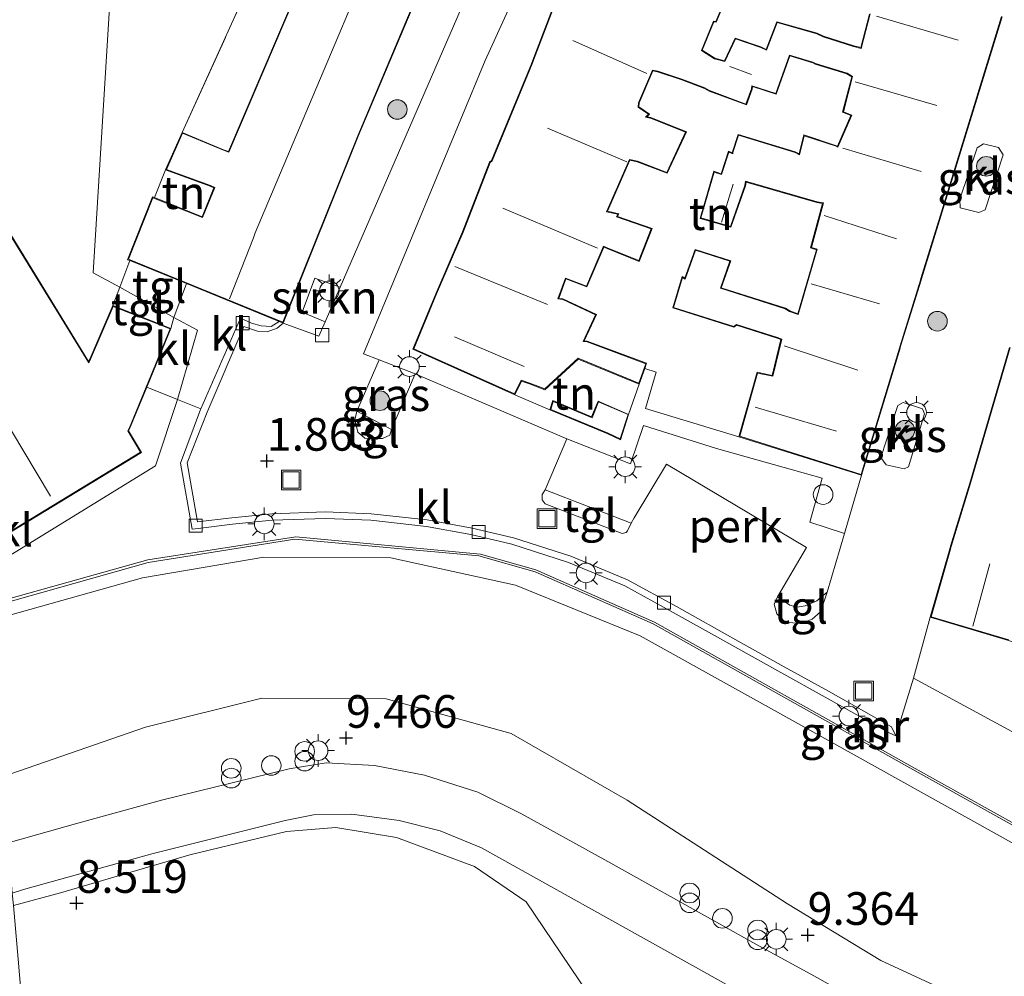
# Model space of a CAD drawing. Units: metres. Extents: x 20000 to 30007, y 381248 to 387501.
# Drawn here: x 29333 to 29408, y 385075 to 385148 of the extents above; entities that cross this region are included whole.
import ezdxf
from ezdxf.enums import TextEntityAlignment as Align

# ---------------------------------------------------------------- set-up
doc = ezdxf.new("R2010")
doc.units = ezdxf.units.M
doc.linetypes.add('IE-TERREINAFSCHEIDING', pattern=[10, 8, -2])
doc.layers.get('0').update_dxf_attribs({"lineweight": 25})
for name, color, linetype, lineweight in [('B-ME-AL-OVERIG-GV-B6', 7, 'BV-GELEIDERAIL', 18), ('B-ME-GR-BOOM-S-B1', 93, 'Continuous', 18), ('B-ME-GR-STRUIKEN-GV-B6', 93, 'Continuous', 18), ('B-ME-GW-KRUINLIJN-L-B1', 93, 'Continuous', 18), ('B-ME-GW-TEENLIJN-L-B1', 93, 'Continuous', 18), ('B-ME-IE-GRASLAND-GV-B6', 93, 'Continuous', 18), ('B-ME-IE-GRONDWERKLIJN-GROND_INGERICHT-GV-B6', 253, 'Continuous', 18), ('B-ME-IE-HULPGEOMETRIE-L-B1', 53, 'Continuous', 18), ('B-ME-IE-INRICHTINGSELEMENT-S-B1', 253, 'Continuous', 18), ('B-ME-IE-MEUBILAIR_WEGMEUBILAIR-LICHTMAST-S-B1', 8, 'Continuous', 18), ('B-ME-IE-TERREINAFSCHEIDING-DOORGANG-L-B1', 8, 'IE-TERREINAFSCHEIDING-KUNSTMATIG-OPEN', 18), ('B-ME-IE-TERREINAFSCHEIDING-RASTERHEKWERK-L-B1', 8, 'IE-TERREINAFSCHEIDING', 18), ('B-ME-KG-KADASTRAAL-DAKRAND-L-B1', 13, 'Continuous', 18), ('B-ME-KG-KADASTRAAL-NOKLIJN-L-B1', 13, 'Continuous', 18), ('B-ME-MW-MUUR-GV-B6', 8, 'IE-TERREINAFSCHEIDING-KUNSTMATIG', 18), ('B-ME-VH-VERH_SOORT-BITUMEN-GV-B6', 8, 'IE-TERREINAFSCHEIDING-NATUURLIJK-HOUTWAL', 18), ('B-ME-VH-VERH_SOORT-KLINKERS-GV-B6', 8, 'IE-TERREINAFSCHEIDING-NATUURLIJK-HOUTWAL', 18), ('B-ME-VH-VERH_SOORT-TEGELS-GV-B6', 8, 'Continuous', 18), ('B-ME-VV-KOLK-S-B1', 8, 'Continuous', 18)]:
    doc.layers.add(name, color=color, linetype=linetype, lineweight=lineweight)
doc.layers.add('B-ME-GW-HOOGTEPUNT-S-B1', color=10, linetype='Continuous')
doc.styles.add('NLCS-ISO', font='NLCS-ISO.TTF')
doc.linetypes.add('BV-GELEIDERAIL', pattern='A,10,-3,[108,NLCS.SHX,S=1,R=0,X=0,Y=0],-3', length=16)
doc.linetypes.add('IE-TERREINAFSCHEIDING-KUNSTMATIG', pattern='A,4,[82,NLCS.SHX,S=0.75,R=90,X=0,Y=0],4,-2', length=10)
doc.linetypes.add('IE-TERREINAFSCHEIDING-KUNSTMATIG-OPEN', pattern='A,7,-1.5,[67,NLCS.SHX,S=0.75,R=0,X=0,Y=0],-1.5', length=10)
doc.linetypes.add('IE-TERREINAFSCHEIDING-NATUURLIJK-HOUTWAL', pattern='A,7,-1.5,[67,NLCS.SHX,S=0.75,R=45,X=0,Y=0],-1.5,7,-1.5,[70,NLCS.SHX,S=0.75,R=0,X=0,Y=0],-1.5', length=20)

# ---------------------------------------------------------------- blocks, each defined once
blk = doc.blocks.new('hoogtepunt')
for p, q in [((-0.5, 0), (0.5, 0)), ((0, 0.5), (0, -0.5))]:
    blk.add_line(p, q)
blk = doc.blocks.new('dtb')
blk.add_circle((0, 0), 0.75)
blk = doc.blocks.new('boom')
h = blk.add_hatch(color=256)
edge = h.paths.add_edge_path()
edge.add_arc((0, 0), 0.75, 0, 360)
blk.add_circle((0, 0), 0.75)
blk = doc.blocks.new('prullenbak')
for centre in [(-0.375, 0), (0.375, 0)]:
    blk.add_circle(centre, 0.75)
blk = doc.blocks.new('lantaarnpaal')
for p, q in [((-0.884, 0.884), (-0.53, 0.53)), ((0, 0.75), (0, 1.25)), ((0.53, 0.53), (0.884, 0.884)), ((-0.75, 0), (-1.25, 0)), ((0.75, 0), (1.25, 0)), ((-0.53, -0.53), (-0.884, -0.884)), ((0, -0.75), (0, -1.25)), ((0.53, -0.53), (0.884, -0.884))]:
    blk.add_line(p, q)
blk.add_circle((0, 0), 0.75)
blk = doc.blocks.new('kolk')
blk.add_lwpolyline([(-0.5, -0.5), (0.5, -0.5), (0.5, 0.5), (-0.5, 0.5)], close=True)
blk = doc.blocks.new('put')
for p, q in [((0.75, 0.75), (-0.75, 0.75)), ((-0.75, 0.75), (-0.75, -0.75)), ((0.75, -0.75), (0.75, 0.75)), ((-0.75, -0.75), (0.75, -0.75))]:
    blk.add_line(p, q)
blk.add_lwpolyline([(-0.625, 0.625), (0.625, 0.625), (0.625, -0.625), (-0.625, -0.625)], close=True)

msp = doc.modelspace()

# ---------------------------------------------------------------- linework, layer by layer
at = {"layer": 'B-ME-AL-OVERIG-GV-B6'}
for points in [[(29334.904, 385196.354, 2.857), (29342.392, 385188.901, 2.625), (29338.7, 385128.826, 2.154), (29340.737, 385127.721, 1.998), (29340.218, 385126.311, 1.933), (29338.444, 385122.225, 2.043), (29338.359, 385122.04, 2.043), (29332.14, 385132.156, 2.043)], [(29341.518, 385129.757, 2.121), (29340.737, 385127.721, 1.998), (29338.7, 385128.826, 2.154), (29342.392, 385188.901, 2.625), (29350.696, 385180.947, 2.326), (29353.417, 385179.676, 2.338), (29361.067, 385176.205, 2.096), (29359.299, 385171.511, 2.125), (29357.651, 385167.725, 2.125), (29354.999, 385161.472, 2.166), (29352.666, 385162.328, 2.19), (29350.22, 385163.311, 2.19), (29345.553, 385151.696, 2.19), (29344.745, 385149.765, 2.19), (29346.836, 385148.906, 2.19), (29347.579, 385150.507, 2.19), (29350.058, 385149.552, 2.19), (29345.506, 385139.566, 2.125), (29344.246, 385136.713, 2.125), (29343.404, 385134.576, 2.125), (29343.249, 385134.638, 2.125), (29341.341, 385129.829, 2.125), (29341.518, 385129.757, 2.121)], [(29396.206, 385108.877, 2.096), (29394.869, 385104.375, 2.281), (29394.077, 385103.718, 2.367), (29393.196, 385103.331, 2.371), (29392.567, 385103.24, 2.44), (29392, 385103.398, 2.428), (29391.072, 385104.025, 2.334), (29393.299, 385107.812, 2.285), (29382.566, 385114.17, 2.092), (29380.098, 385110.06, 2.092), (29379.884, 385109.65, 2.092), (29373.295, 385112.226, 1.998), (29374.948, 385116.116, 1.998), (29379.822, 385114.212, 2.08), (29380.816, 385117.128, 2.1), (29386.393, 385115.375, 2.186), (29394.485, 385113.107, 2.121), (29393.538, 385109.743, 2.129), (29396.206, 385108.877, 2.096)]]:
    msp.add_polyline3d(points, dxfattribs=at)
at = {"layer": 'B-ME-GR-STRUIKEN-GV-B6'}
msp.add_polyline3d([(29357.605, 385127.721, 1.778), (29356.455, 385125.065, 1.783), (29354.69, 385125.799, 1.863), (29355.675, 385128.426, 1.887), (29357.605, 385127.721, 1.778)], dxfattribs=at)
at = {"layer": 'B-ME-GW-KRUINLIJN-L-B1'}
for points in [[(29331.753, 385090.257, 9.426), (29342.708, 385094.04, 9.352), (29351.622, 385096.264, 9.355), (29361.114, 385096.209, 9.33), (29370.691, 385093.56, 9.266), (29379.577, 385088.461, 9.332), (29391.824, 385080.524, 9.261), (29398.982, 385076.194, 9.28), (29406.08, 385072.889, 9.205), (29413.732, 385069.633, 9.113), (29416.214, 385068.302, 9.155)], [(29332.601, 385080.389, 9.246), (29336.206, 385081.369, 9.24), (29346.105, 385084.281, 9.257), (29353.506, 385086.075, 9.265), (29357.267, 385086.379, 9.264), (29361.918, 385085.596, 9.248), (29367.878, 385083.381, 9.191), (29371.844, 385080.686, 9.185), (29375.879, 385074.704, 9.196), (29380.272, 385067.983, 9.259), (29383.934, 385061.46, 9.22), (29385.84, 385057.639, 9.233), (29388.276, 385054.057, 9.241)]]:
    msp.add_polyline3d(points, dxfattribs=at)
at = {"layer": 'B-ME-GW-TEENLIJN-L-B1'}
msp.add_polyline3d([(29461.552, 385086.25, 4.432), (29461.566, 385085.743, 4.633), (29461.455, 385085.402, 4.716), (29456.216, 385084.302, 4.681), (29446.426, 385082.185, 4.757), (29430.621, 385078.929, 4.754), (29423.906, 385078.78, 4.818), (29415.103, 385081.771, 4.769), (29409.445, 385084.96, 4.767), (29395.142, 385092.922, 4.701), (29380.565, 385101.035, 4.613), (29371.011, 385104.927, 4.63), (29361.477, 385106.998, 4.652), (29351.756, 385107.067, 4.673), (29342.472, 385105.467, 4.667), (29330.741, 385102.193, 4.686)], dxfattribs=at)
at = {"layer": 'B-ME-IE-GRASLAND-GV-B6'}
for points in [[(29406.952, 385133.646, 2.01), (29406.473, 385133.444, 2.01), (29405.034, 385133.804, 2.01), (29405.031, 385134.465, 2.01), (29406.336, 385138.386, 2.01), (29406.833, 385138.689, 2.01), (29407.991, 385138.402, 2.01), (29408.338, 385137.85, 2.01), (29406.952, 385133.646, 2.01)], [(29363.354, 385121.081, 1.789), (29361.53, 385116.836, 1.871), (29358.878, 385118.24, 1.879), (29360.597, 385122.152, 1.785), (29363.354, 385121.081, 1.789)], [(29401.094, 385113.978, 1.994), (29400.755, 385113.81, 1.994), (29399.391, 385114.14, 1.994), (29398.972, 385114.682, 1.994), (29400.264, 385118.678, 1.994), (29400.694, 385118.903, 1.994), (29402.171, 385118.404, 1.994), (29402.326, 385118.039, 1.994), (29401.094, 385113.978, 1.994)], [(29331.516, 385103.441, 4.637), (29342.907, 385106.644, 4.644), (29354.141, 385108.43, 4.609), (29368.219, 385107.155, 4.553), (29372.522, 385105.936, 4.537), (29381.547, 385101.96, 4.532), (29401.198, 385090.932, 4.555), (29417.427, 385081.869, 4.652), (29424.195, 385079.821, 4.668), (29430.399, 385080.036, 4.666), (29447.938, 385083.517, 4.664), (29461.387, 385086.201, 4.685), (29461.552, 385086.25, 4.432)], [(29461.552, 385086.25, 4.432), (29461.566, 385085.743, 4.633), (29461.455, 385085.402, 4.716), (29456.216, 385084.302, 4.681), (29446.426, 385082.185, 4.757), (29430.621, 385078.929, 4.754), (29423.906, 385078.78, 4.818), (29415.103, 385081.771, 4.769), (29409.445, 385084.96, 4.767), (29395.142, 385092.922, 4.701), (29380.565, 385101.035, 4.613), (29371.011, 385104.927, 4.63), (29361.477, 385106.998, 4.652), (29351.756, 385107.067, 4.673), (29342.472, 385105.467, 4.667), (29330.741, 385102.193, 4.686)], [(29330.741, 385102.193, 4.686), (29342.472, 385105.467, 4.667), (29351.756, 385107.067, 4.673), (29361.477, 385106.998, 4.652), (29371.011, 385104.927, 4.63), (29380.565, 385101.035, 4.613), (29395.142, 385092.922, 4.701), (29409.445, 385084.96, 4.767), (29415.103, 385081.771, 4.769), (29423.906, 385078.78, 4.818), (29430.621, 385078.929, 4.754), (29446.426, 385082.185, 4.757), (29456.216, 385084.302, 4.681), (29461.455, 385085.402, 4.716), (29461.566, 385085.743, 4.633), (29461.552, 385086.25, 4.432)], [(29406.08, 385072.889, 9.205), (29398.982, 385076.194, 9.28), (29391.824, 385080.524, 9.261), (29379.577, 385088.461, 9.332), (29370.691, 385093.56, 9.266), (29361.114, 385096.209, 9.33), (29351.622, 385096.264, 9.355), (29342.708, 385094.04, 9.352), (29331.753, 385090.257, 9.426)], [(29402.487, 385070.199, 9.26), (29393.859, 385075.006, 9.326), (29389.406, 385077.452, 9.386), (29378.088, 385083.761, 9.384), (29371.476, 385087.429, 9.38), (29368.128, 385089.087, 9.393), (29364.048, 385090.385, 9.394), (29360.232, 385091.12, 9.384), (29356.527, 385091.322, 9.393), (29353.696, 385090.856, 9.391), (29343.926, 385088.464, 9.351), (29337.531, 385086.708, 9.372), (29332.212, 385085.194, 9.38), (29332.206, 385085.267, 9.216), (29331.753, 385090.257, 9.426), (29342.708, 385094.04, 9.352), (29351.622, 385096.264, 9.355), (29361.114, 385096.209, 9.33), (29370.691, 385093.56, 9.266), (29379.577, 385088.461, 9.332), (29391.824, 385080.524, 9.261), (29398.982, 385076.194, 9.28), (29406.08, 385072.889, 9.205)], [(29375.879, 385074.704, 9.196), (29371.844, 385080.686, 9.185), (29367.878, 385083.381, 9.191), (29361.918, 385085.596, 9.248), (29357.267, 385086.379, 9.264), (29353.506, 385086.075, 9.265), (29346.105, 385084.281, 9.257), (29336.206, 385081.369, 9.24), (29332.601, 385080.389, 9.246), (29332.517, 385081.35, 9.341), (29333.367, 385081.62, 9.345), (29343.303, 385084.381, 9.334), (29353.388, 385086.913, 9.335), (29355.574, 385087.329, 9.332), (29358.497, 385087.395, 9.322), (29362.122, 385086.907, 9.316), (29365.25, 385086.105, 9.307), (29368.418, 385084.807, 9.305), (29383.705, 385076.284, 9.3), (29392.783, 385071.206, 9.301)], [(29333.634, 385068.508, 7.617), (29332.959, 385076.298, 8.12), (29332.601, 385080.389, 9.246), (29336.206, 385081.369, 9.24), (29346.105, 385084.281, 9.257), (29353.506, 385086.075, 9.265), (29357.267, 385086.379, 9.264), (29361.918, 385085.596, 9.248), (29367.878, 385083.381, 9.191), (29371.844, 385080.686, 9.185), (29375.879, 385074.704, 9.196)]]:
    msp.add_polyline3d(points, dxfattribs=at)
at = {"layer": 'B-ME-IE-GRONDWERKLIJN-GROND_INGERICHT-GV-B6'}
for points in [[(29345.506, 385139.566, 2.125), (29350.058, 385149.552, 2.19), (29354.295, 385159.446, 2.19), (29351.843, 385160.429, 2.19), (29352.666, 385162.328, 2.19), (29354.999, 385161.472, 2.166), (29357.651, 385167.725, 2.125), (29361.119, 385166.56, 2.125), (29361.305, 385166.481, 2.125), (29356.855, 385156.403, 2.125), (29349.068, 385138.11, 2.125), (29348.691, 385138.245, 2.125), (29345.506, 385139.566, 2.125)], [(29398.103, 385148.616, 1.846), (29397.437, 385146.062, 1.846), (29396.906, 385146.205, 1.846), (29394.589, 385146.94, 1.846), (29394.096, 385147.158, 1.846), (29391.019, 385148.044, 1.846), (29390.211, 385145.923, 1.846), (29389.803, 385146.126, 1.846), (29387.834, 385146.784, 1.846), (29387.018, 385145.055, 1.846), (29386.268, 385145.246, 1.846), (29385.303, 385145.854, 1.846), (29386.203, 385148.026, 1.846), (29386.38, 385148.007, 1.846), (29387.177, 385149.89, 1.846)], [(29388.121, 385116.281, 2.244), (29380.966, 385118.437, 2.068), (29381.773, 385121.229, 2.227), (29380.908, 385121.492, 1.846), (29381.051, 385121.896, 1.846), (29376.507, 385123.592, 1.846), (29376.28, 385123.611, 1.846), (29377.209, 385125.639, 1.846), (29374.65, 385126.822, 1.846), (29374.329, 385126.863, 1.846), (29374.881, 385128.356, 1.846), (29376.479, 385127.74, 1.846), (29377.777, 385130.789, 1.846), (29378.026, 385130.678, 1.846), (29380.484, 385129.7, 1.846), (29381.479, 385132.212, 1.846), (29378.816, 385133.14, 1.846), (29378.917, 385133.346, 1.846), (29378.051, 385133.537, 1.846), (29379.764, 385137.45, 1.846), (29380.338, 385137.326, 1.846), (29382.62, 385136.441, 1.846), (29384.102, 385139.613, 1.846), (29381.368, 385140.702, 1.846), (29381.068, 385140.764, 1.846), (29381.268, 385140.974, 1.846), (29380.451, 385141.528, 1.846), (29380.483, 385141.831, 1.846), (29381.527, 385144.286, 1.846), (29381.898, 385144.214, 1.846), (29383.737, 385143.595, 1.846), (29385.49, 385142.942, 1.846), (29385.847, 385142.723, 1.846), (29388.686, 385141.678, 1.846), (29389.125, 385142.885, 1.846), (29389.154, 385143.08, 1.846), (29390.96, 385142.495, 1.846), (29392.018, 385145.424, 1.846), (29393.762, 385144.886, 1.846), (29393.952, 385144.803, 1.846), (29396.367, 385144.052, 1.846), (29396.757, 385143.83, 1.846), (29396.046, 385141.115, 1.846), (29396.688, 385140.868, 1.846), (29395.667, 385138.516, 1.846), (29393.084, 385139.376, 1.846), (29392.726, 385137.934, 1.846), (29392.431, 385138.075, 1.846), (29388.057, 385139.413, 1.846), (29387.604, 385138.01, 1.846), (29387.321, 385138.128, 1.846), (29386.764, 385136.402, 1.846), (29386.188, 385136.593, 1.846), (29385.139, 385132.989, 1.846), (29387.492, 385132.312, 1.846), (29388.611, 385135.491, 1.846), (29388.667, 385135.773, 1.846), (29394.081, 385134.212, 1.846), (29394.516, 385134.129, 1.846), (29393.601, 385130.737, 1.846), (29394.047, 385130.589, 1.846), (29392.615, 385125.696, 1.846), (29392.012, 385125.903, 1.846), (29391.689, 385126.118, 1.846), (29386.768, 385127.683, 1.846), (29387.492, 385129.749, 1.846), (29384.764, 385130.612, 1.846), (29383.981, 385128.413, 1.846), (29383.764, 385128.533, 1.846), (29383.05, 385126.145, 1.846), (29387.727, 385124.659, 1.846), (29387.935, 385124.819, 1.846), (29391.127, 385123.806, 1.846), (29391.331, 385123.721, 1.846), (29390.664, 385120.976, 1.846), (29389.501, 385121.212, 1.846), (29388.121, 385116.281, 2.244)], [(29343.404, 385134.576, 2.125), (29344.246, 385136.713, 2.125), (29347.663, 385135.448, 2.125), (29347.951, 385135.331, 2.125), (29347.053, 385133.111, 2.125), (29343.404, 385134.576, 2.125)], [(29380.488, 385120.299, 1.846), (29379.677, 385117.984, 2.08), (29377.351, 385119.005, 2.08), (29376.848, 385117.797, 2.08), (29373.867, 385119.04, 2.08), (29373.655, 385118.34, 2.08), (29370.972, 385119.492, 1.846), (29371.47, 385120.54, 1.846), (29372.093, 385120.338, 1.846), (29373.265, 385119.878, 1.846), (29375.818, 385122.225, 1.846), (29380.488, 385120.299, 1.846)]]:
    msp.add_polyline3d(points, dxfattribs=at)
at = {"layer": 'B-ME-IE-HULPGEOMETRIE-L-B1'}
msp.add_polyline3d([(29333.634, 385068.508, 7.617), (29332.959, 385076.298, 8.12), (29332.601, 385080.389, 9.246), (29332.517, 385081.35, 9.341), (29332.212, 385085.194, 9.38), (29332.206, 385085.267, 9.216), (29331.753, 385090.257, 9.426), (29330.741, 385102.193, 4.686), (29330.793, 385103.173, 4.78), (29330.776, 385103.233, 4.633), (29330.717, 385103.445, 2.173), (29330.685, 385103.559, 2.371), (29330.401, 385106.012, 2.166), (29343.47, 385114.05, 1.907), (29345.164, 385119.133, 1.859), (29346.682, 385124.429, 1.801), (29344.88, 385125.414, 1.912), (29340.737, 385127.721, 1.998), (29338.7, 385128.826, 2.154), (29342.392, 385188.901, 2.625), (29342.569, 385191.895, 2.567), (29343.275, 385203.406, 2.567), (29308.944, 385201.289, 3.137), (29301.1992, 385230.9216, 3.1518)], dxfattribs=at)
at = {"layer": 'B-ME-IE-TERREINAFSCHEIDING-DOORGANG-L-B1'}
for p, q in [((29345.835, 385127.997, 2.035), (29344.88, 385125.414, 1.912)), ((29344.88, 385125.414, 1.912), (29344.659, 385124.556, 1.933))]:
    msp.add_line(p, q, dxfattribs=at)
at = {"layer": 'B-ME-IE-TERREINAFSCHEIDING-RASTERHEKWERK-L-B1'}
for p, q in [((29345.506, 385139.566, 2.125), (29350.058, 385149.552, 2.19)), ((29343.404, 385134.576, 2.125), (29344.246, 385136.713, 2.125)), ((29341.518, 385129.757, 2.121), (29340.737, 385127.721, 1.998)), ((29340.737, 385127.721, 1.998), (29340.218, 385126.311, 1.933)), ((29380.488, 385120.299, 1.846), (29379.677, 385117.984, 2.08)), ((29373.655, 385118.34, 2.08), (29370.972, 385119.492, 1.846))]:
    msp.add_line(p, q, dxfattribs=at)
msp.add_polyline3d([(29388.121, 385116.281, 2.244), (29380.966, 385118.437, 2.068), (29381.773, 385121.229, 2.227), (29380.908, 385121.492, 1.846)], dxfattribs=at)
at = {"layer": 'B-ME-KG-KADASTRAAL-DAKRAND-L-B1'}
for points in [[(29353.212, 385125.042, 9.302), (29341.406, 385129.857, 7.479), (29343.277, 385134.573, 7.479), (29347.081, 385133.046, 8.635), (29348.016, 385135.359, 8.815), (29347.681, 385135.495, 5.083), (29344.313, 385136.741, 5.103), (29345.532, 385139.501, 5.103), (29348.673, 385138.198, 5.226), (29349.096, 385138.047, 8.585), (29356.901, 385156.383, 8.745)], [(29364.885, 385153.377, 9.2), (29358.946, 385139.305, 9.397), (29353.212, 385125.042, 9.302)], [(29408.207, 385148.439, 5.718), (29403.513, 385133.167, 5.718), (29402.033, 385128.377, 5.832), (29402.008, 385128.269, 6.807), (29400.442, 385123.224, 6.807), (29400.405, 385123.06, 5.742), (29397.465, 385113.394, 5.742), (29388.182, 385116.314, 5.742), (29389.537, 385121.154, 5.742), (29390.701, 385120.917, 5.742), (29391.39, 385123.751, 6.271), (29391.144, 385123.853, 4.489), (29387.925, 385124.875, 4.489), (29387.717, 385124.715, 4.489), (29383.112, 385126.178, 4.489), (29383.794, 385128.459, 4.489), (29384.008, 385128.341, 4.489), (29384.795, 385130.55, 4.489), (29387.428, 385129.717, 4.489), (29386.704, 385127.651, 4.489), (29391.667, 385126.072, 4.489), (29391.99, 385125.858, 6.045), (29392.648, 385125.632, 6.824), (29394.109, 385130.621, 6.84), (29393.662, 385130.77, 5.693), (29394.578, 385134.168, 5.988), (29394.093, 385134.261, 5.001), (29388.629, 385135.836, 5.025), (29388.563, 385135.504, 4.444), (29387.46, 385132.373, 4.497), (29385.201, 385133.023, 4.497), (29386.222, 385136.529, 4.497), (29386.796, 385136.339, 4.825), (29387.352, 385138.061, 4.825), (29387.651, 385137.936, 4.825), (29387.655, 385138.026, 4.452), (29388.089, 385139.351, 4.308), (29392.413, 385138.028, 4.317), (29392.76, 385137.862, 4.874), (29393.12, 385139.312, 4.862), (29395.629, 385138.48, 4.862), (29395.691, 385138.446, 5.755), (29396.755, 385140.896, 5.808), (29396.106, 385141.146, 5.808), (29396.815, 385143.854, 6.05), (29396.387, 385144.098, 4.919), (29393.969, 385144.85, 4.939), (29393.779, 385144.933, 4.726), (29391.987, 385145.486, 4.714), (29390.929, 385142.557, 4.657), (29389.113, 385143.146, 4.616), (29389.076, 385142.897, 4.247), (29388.656, 385141.742, 3.854), (29385.869, 385142.768, 3.854), (29385.512, 385142.987, 4.628), (29383.754, 385143.642, 4.608), (29381.911, 385144.262, 5.206), (29381.497, 385144.343, 5.8), (29380.434, 385141.844, 5.816), (29380.398, 385141.503, 9.155), (29381.191, 385140.966, 9.155), (29380.97, 385140.733, 9.02), (29381.354, 385140.654, 5.189), (29384.034, 385139.586, 5.189), (29382.594, 385136.505, 5.189), (29380.352, 385137.374, 5.189), (29379.735, 385137.508, 8.983), (29377.981, 385133.501, 8.983), (29378.844, 385133.311, 5.669), (29378.746, 385133.111, 4.808), (29381.413, 385132.182, 4.808), (29380.456, 385129.765, 4.452), (29378.045, 385130.724, 4.399), (29377.751, 385130.855, 5.529), (29376.452, 385127.804, 5.529), (29374.852, 385128.421, 5.529), (29374.26, 385126.821, 5.427), (29374.636, 385126.773, 4.821), (29377.143, 385125.615, 4.567), (29376.205, 385123.567, 4.587), (29376.496, 385123.543, 3.85), (29380.988, 385121.866, 3.882), (29380.458, 385120.365, 4.403), (29375.808, 385122.283, 4.403), (29373.254, 385119.936, 4.362), (29372.11, 385120.385, 4.333), (29371.444, 385120.601, 5.693), (29370.948, 385119.558, 5.693), (29363.233, 385123.01, 5.722), (29364.974, 385127.202, 5.832), (29367.022, 385131.936, 5.898), (29369.077, 385137.254, 6.324), (29369.238, 385137.395, 9.057), (29372.302, 385144.811, 9.11), (29372.392, 385145.09, 6.107), (29374.235, 385149.911, 6.103)], [(29387.113, 385149.867, 4.313), (29386.348, 385148.061, 4.313), (29386.171, 385148.08, 4.325), (29385.241, 385145.834, 4.325), (29386.248, 385145.199, 4.325), (29387.046, 385144.996, 4.227), (29387.86, 385146.723, 4.059), (29389.784, 385146.08, 4.075), (29390.238, 385145.854, 4.517), (29391.049, 385147.983, 4.603), (29394.079, 385147.111, 4.644), (29394.571, 385146.893, 4.952), (29396.892, 385146.157, 4.923), (29397.473, 385146.001, 5.644), (29398.164, 385148.65, 5.546)], [(29332.098, 385132.129, 10.591), (29338.365, 385121.934, 10.854), (29338.49, 385122.205, 4.502), (29340.245, 385126.247, 4.502), (29344.593, 385124.528, 4.502), (29341.451, 385116.914, 4.437), (29341.357, 385116.719, 10.834), (29342.336, 385115.093, 10.842), (29329.449, 385107.258, 10.842)], [(29408.76, 385100.742, 8), (29402.814, 385102.497, 7.565), (29404.298, 385107.68, 7.565), (29404.346, 385107.882, 6.279), (29405.842, 385112.718, 6.279), (29408.859, 385123.097, 6.279)], [(29376.875, 385117.732, 3.481), (29377.377, 385118.938, 2.784), (29379.648, 385117.984, 2.838), (29379.023, 385116.117, 3.878), (29378.102, 385116.55, 3.837), (29373.716, 385118.369, 3.837), (29373.899, 385118.973, 3.481), (29376.875, 385117.732, 3.481)]]:
    msp.add_polyline3d(points, dxfattribs=at)
at = {"layer": 'B-ME-KG-KADASTRAAL-NOKLIJN-L-B1'}
for p, q in [((29404.883, 385146.64, 8.385), (29398.644, 385148.475, 8.491)), ((29381.07, 385144.076, 9.065), (29375.402, 385146.602, 9.061)), ((29389.088, 385144.001, 4.501), (29387.421, 385144.611, 4.501)), ((29397.015, 385143.447, 8.479), (29403.249, 385141.62, 8.475)), ((29379.533, 385137.315, 12.58), (29373.475, 385139.902, 12.58)), ((29402.073, 385136.579, 8.651), (29396.074, 385138.351, 8.741)), ((29387.683, 385135.608, 5.107), (29386.773, 385132.697, 5.107)), ((29377.289, 385130.711, 8.602), (29370.058, 385133.781, 8.585)), ((29394.638, 385133.211, 8.36), (29400.175, 385131.412, 8.299)), ((29366.386, 385129.306, 8.315), (29373.471, 385126.39, 8.315)), ((29335.443, 385111.74, 12.09), (29325.626, 385128.081, 12.09)), ((29398.885, 385126.446, 9.946), (29393.653, 385127.985, 9.978)), ((29371.696, 385121.656, 8.315), (29366.365, 385123.924, 8.315)), ((29397.209, 385121.37, 8.34), (29391.566, 385123.239, 8.393)), ((29395.587, 385116.694, 8.905), (29389.37, 385118.545, 8.905)), ((29407.325, 385106.546, 10.695), (29406.009, 385101.775, 10.646))]:
    msp.add_line(p, q, dxfattribs=at)
msp.add_polyline3d([(29349.127, 385126.84, 13.067), (29350.983, 385131.511, 13.067), (29351.114, 385131.879, 12.989), (29354.967, 385141.068, 12.993), (29360.711, 385154.659, 12.993)], dxfattribs=at)
at = {"layer": 'B-ME-MW-MUUR-GV-B6'}
for points in [[(29331.477, 385103.667, 2.161), (29342.895, 385106.862, 1.84), (29354.215, 385108.626, 1.777), (29368.336, 385107.279, 1.885), (29372.589, 385106.081, 1.9), (29381.656, 385102.098, 2.064), (29401.364, 385091.014, 2.615), (29417.497, 385082.037, 3.156), (29424.253, 385079.905, 3.262), (29430.402, 385080.199, 3.373), (29447.901, 385083.703, 3.657), (29457.947, 385085.718, 3.779)], [(29457.947, 385085.718, 3.779), (29460.885, 385086.304, 4.121), (29461.506, 385086.416, 4.355), (29461.552, 385086.25, 4.432), (29461.387, 385086.201, 4.685), (29447.938, 385083.517, 4.664), (29430.399, 385080.036, 4.666), (29424.195, 385079.821, 4.668), (29417.427, 385081.869, 4.652), (29401.198, 385090.932, 4.555), (29381.547, 385101.96, 4.532), (29372.522, 385105.936, 4.537), (29368.219, 385107.155, 4.553), (29354.141, 385108.43, 4.609), (29342.907, 385106.644, 4.644), (29331.516, 385103.441, 4.637)]]:
    msp.add_polyline3d(points, dxfattribs=at)
at = {"layer": 'B-ME-VH-VERH_SOORT-BITUMEN-GV-B6'}
msp.add_polyline3d([(29392.783, 385071.206, 9.301), (29383.705, 385076.284, 9.3), (29368.418, 385084.807, 9.305), (29365.25, 385086.105, 9.307), (29362.122, 385086.907, 9.316), (29358.497, 385087.395, 9.322), (29355.574, 385087.329, 9.332), (29353.388, 385086.913, 9.335), (29343.303, 385084.381, 9.334), (29333.367, 385081.62, 9.345), (29332.517, 385081.35, 9.341), (29332.212, 385085.194, 9.38), (29337.531, 385086.708, 9.372), (29343.926, 385088.464, 9.351), (29353.696, 385090.856, 9.391), (29356.527, 385091.322, 9.393), (29360.232, 385091.12, 9.384), (29364.048, 385090.385, 9.394), (29368.128, 385089.087, 9.393), (29371.476, 385087.429, 9.38), (29378.088, 385083.761, 9.384), (29389.406, 385077.452, 9.386), (29393.859, 385075.006, 9.326), (29402.487, 385070.199, 9.26)], dxfattribs=at)
at = {"layer": 'B-ME-VH-VERH_SOORT-KLINKERS-GV-B6'}
for points in [[(29375.333, 385159.623, 1.719), (29368.695, 385145.079, 1.998), (29359.38, 385122.615, 1.76), (29360.597, 385122.152, 1.785), (29358.878, 385118.24, 1.879), (29358.722, 385117.574, 1.879), (29358.946, 385116.634, 1.875), (29359.497, 385116.176, 1.875), (29360.17, 385116.133, 1.875), (29360.841, 385116.146, 1.875), (29361.399, 385116.391, 1.875), (29361.53, 385116.836, 1.871), (29363.354, 385121.081, 1.789), (29374.948, 385116.116, 1.998), (29373.295, 385112.226, 1.998), (29373.054, 385111.858, 1.994), (29373.064, 385111.437, 1.994), (29373.279, 385111.138, 1.994), (29379.184, 385108.883, 2.076), (29379.482, 385108.945, 2.076), (29379.603, 385109.071, 2.076), (29379.884, 385109.65, 2.092), (29380.098, 385110.06, 2.092), (29382.566, 385114.17, 2.092), (29393.299, 385107.812, 2.285), (29391.072, 385104.025, 2.334), (29390.819, 385103.452, 2.334), (29391.011, 385102.723, 2.338), (29391.644, 385102.082, 2.358), (29392.819, 385101.986, 2.358), (29393.713, 385102.32, 2.358), (29394.366, 385102.869, 2.305), (29394.869, 385104.375, 2.281), (29396.206, 385108.877, 2.096), (29397.499, 385113.333, 2.059), (29400.453, 385123.047, 1.846), (29400.49, 385123.211, 1.846), (29402.056, 385128.256, 1.846), (29402.081, 385128.364, 1.846), (29403.561, 385133.152, 1.846), (29408.255, 385148.424, 1.846)], [(29408.811, 385123.111, 2.301), (29405.794, 385112.732, 2.301), (29404.298, 385107.895, 2.358), (29404.25, 385107.693, 2.358), (29402.752, 385102.463, 2.358), (29401.477, 385097.789, 2.657), (29400.127, 385093.388, 2.711), (29399.796, 385094.079, 2.711), (29394.968, 385096.795, 2.506), (29391.57, 385098.671, 2.399), (29388.055, 385100.636, 2.236), (29383.339, 385103.273, 2.08), (29379.595, 385105.326, 2.08), (29375.247, 385107.128, 2.035), (29370.872, 385108.539, 1.936), (29367.712, 385109.286, 1.867), (29364.273, 385109.908, 1.834), (29359.987, 385110.38, 1.781), (29356.492, 385110.525, 1.781), (29352.378, 385110.383, 1.752), (29349.315, 385110.082, 1.728), (29346.688, 385109.756, 1.728), (29345.908, 385114.273, 1.785), (29347.431, 385118.159, 1.736), (29350.246, 385124.703, 1.609), (29351.28, 385124.358, 1.719), (29352.026, 385124.301, 1.707), (29352.773, 385124.588, 1.707), (29353.24, 385124.977, 1.887), (29355.984, 385123.977, 1.785), (29356.455, 385125.065, 1.783), (29357.605, 385127.721, 1.778), (29367.948, 385151.608, 1.732)], [(29407.991, 385138.402, 2.01), (29406.833, 385138.689, 2.01), (29406.336, 385138.386, 2.01), (29405.031, 385134.465, 2.01), (29405.034, 385133.804, 2.01), (29406.473, 385133.444, 2.01), (29406.952, 385133.646, 2.01), (29408.338, 385137.85, 2.01), (29407.991, 385138.402, 2.01)], [(29352.939, 385125.1, 1.893), (29352.316, 385124.712, 1.773), (29351.554, 385124.759, 1.773), (29350.81, 385124.963, 1.748), (29349.978, 385125.34, 1.703), (29346.949, 385118.406, 1.707), (29345.164, 385119.133, 1.859), (29346.682, 385124.429, 1.801), (29344.88, 385125.414, 1.912), (29345.835, 385127.997, 2.035), (29352.939, 385125.1, 1.893)], [(29344.659, 385124.556, 1.933), (29344.88, 385125.414, 1.912), (29346.682, 385124.429, 1.801), (29345.164, 385119.133, 1.859), (29342.806, 385120.067, 1.933), (29344.659, 385124.556, 1.933)], [(29353.24, 385124.977, 1.887), (29352.773, 385124.588, 1.707), (29352.026, 385124.301, 1.707), (29351.28, 385124.358, 1.719), (29350.246, 385124.703, 1.609), (29347.431, 385118.159, 1.736), (29345.908, 385114.273, 1.785), (29346.688, 385109.756, 1.728), (29349.315, 385110.082, 1.728), (29352.378, 385110.383, 1.752), (29356.492, 385110.525, 1.781), (29359.987, 385110.38, 1.781), (29364.273, 385109.908, 1.834), (29367.712, 385109.286, 1.867), (29370.872, 385108.539, 1.936), (29375.247, 385107.128, 2.035), (29379.595, 385105.326, 2.08), (29383.339, 385103.273, 2.08), (29388.055, 385100.636, 2.236), (29391.57, 385098.671, 2.399), (29394.968, 385096.795, 2.506), (29399.796, 385094.079, 2.711), (29400.127, 385093.388, 2.711), (29399.551, 385093.643, 2.711), (29394.725, 385096.358, 2.506), (29391.327, 385098.234, 2.399), (29387.811, 385100.2, 2.236), (29383.097, 385102.836, 2.08), (29379.378, 385104.875, 2.08), (29375.074, 385106.658, 2.035), (29370.738, 385108.057, 1.936), (29367.61, 385108.796, 1.867), (29364.201, 385109.413, 1.834), (29359.949, 385109.881, 1.781), (29356.49, 385110.025, 1.781), (29352.411, 385109.884, 1.752), (29349.37, 385109.585, 1.728), (29346.75, 385109.26, 1.728), (29346.283, 385109.198, 1.736), (29345.398, 385114.261, 1.74), (29346.929, 385118.36, 1.707), (29346.949, 385118.406, 1.707), (29349.978, 385125.34, 1.703), (29350.81, 385124.963, 1.748), (29351.554, 385124.759, 1.773), (29352.316, 385124.712, 1.773), (29352.939, 385125.1, 1.893), (29353.24, 385124.977, 1.887)], [(29345.164, 385119.133, 1.859), (29343.47, 385114.05, 1.907), (29330.401, 385106.012, 2.166), (29330.685, 385103.559, 2.371), (29330.717, 385103.445, 2.173), (29323.072, 385101.216, 2.291), (29322.747, 385102.427, 2.279), (29322.663, 385102.607, 2.403), (29322.571, 385102.927, 2.493), (29324.947, 385103.634, 2.395), (29326.192, 385106.582, 2.371), (29327.296, 385106.438, 2.371), (29328.353, 385106.579, 2.334), (29329.43, 385107.188, 2.334), (29342.405, 385115.076, 1.933), (29341.414, 385116.722, 1.933), (29341.497, 385116.894, 1.933), (29342.806, 385120.067, 1.933), (29345.164, 385119.133, 1.859)], [(29330.401, 385106.012, 2.166), (29343.47, 385114.05, 1.907), (29345.164, 385119.133, 1.859), (29346.949, 385118.406, 1.707)], [(29402.171, 385118.404, 1.994), (29400.694, 385118.903, 1.994), (29400.264, 385118.678, 1.994), (29398.972, 385114.682, 1.994), (29399.391, 385114.14, 1.994), (29400.755, 385113.81, 1.994), (29401.094, 385113.978, 1.994), (29402.326, 385118.039, 1.994), (29402.171, 385118.404, 1.994)], [(29346.949, 385118.406, 1.707), (29346.929, 385118.36, 1.707), (29345.398, 385114.261, 1.74), (29346.283, 385109.198, 1.736), (29346.75, 385109.26, 1.728), (29349.37, 385109.585, 1.728), (29352.411, 385109.884, 1.752), (29356.49, 385110.025, 1.781), (29359.949, 385109.881, 1.781), (29364.201, 385109.413, 1.834), (29367.61, 385108.796, 1.867), (29370.738, 385108.057, 1.936), (29375.074, 385106.658, 2.035), (29379.378, 385104.875, 2.08), (29383.097, 385102.836, 2.08), (29387.811, 385100.2, 2.236), (29391.327, 385098.234, 2.399), (29394.725, 385096.358, 2.506), (29399.551, 385093.643, 2.711), (29400.127, 385093.388, 2.711), (29401.477, 385097.789, 2.657), (29415.296, 385090.309, 3.137)], [(29417.497, 385082.037, 3.156), (29401.364, 385091.014, 2.615), (29381.656, 385102.098, 2.064), (29372.589, 385106.081, 1.9), (29368.336, 385107.279, 1.885), (29354.215, 385108.626, 1.777), (29342.895, 385106.862, 1.84), (29331.477, 385103.667, 2.161)], [(29411.451, 385099.793, 2.559), (29410.974, 385098.373, 2.821), (29415.834, 385095.782, 3.096), (29414.001, 385092.506, 3.01), (29415.296, 385090.309, 3.137), (29401.477, 385097.789, 2.657), (29402.752, 385102.463, 2.358), (29408.745, 385100.694, 2.559), (29411.451, 385099.793, 2.559)]]:
    msp.add_polyline3d(points, dxfattribs=at)
at = {"layer": 'B-ME-VH-VERH_SOORT-TEGELS-GV-B6'}
for points in [[(29374.189, 385149.93, 1.846), (29372.345, 385145.107, 1.846), (29372.255, 385144.828, 1.846), (29369.196, 385137.425, 1.846), (29369.035, 385137.284, 1.846), (29366.976, 385131.955, 1.846), (29364.928, 385127.222, 1.846), (29363.168, 385122.984, 1.846), (29370.972, 385119.492, 1.846), (29373.655, 385118.34, 2.08), (29378.083, 385116.504, 2.08), (29379.055, 385116.047, 2.08), (29379.677, 385117.984, 2.08), (29380.488, 385120.299, 1.846), (29380.908, 385121.492, 1.846), (29381.773, 385121.229, 2.227), (29380.966, 385118.437, 2.068), (29388.121, 385116.281, 2.244), (29397.499, 385113.333, 2.059), (29396.206, 385108.877, 2.096), (29393.538, 385109.743, 2.129), (29394.485, 385113.107, 2.121), (29386.393, 385115.375, 2.186), (29380.816, 385117.128, 2.1), (29379.822, 385114.212, 2.08), (29374.948, 385116.116, 1.998), (29363.354, 385121.081, 1.789), (29360.597, 385122.152, 1.785), (29359.38, 385122.615, 1.76), (29368.695, 385145.079, 1.998), (29375.333, 385159.623, 1.719)], [(29353.24, 385124.977, 1.887), (29358.992, 385139.286, 1.887), (29364.931, 385153.358, 1.887)], [(29367.948, 385151.608, 1.732), (29357.605, 385127.721, 1.778), (29355.675, 385128.426, 1.887), (29354.69, 385125.799, 1.863), (29356.455, 385125.065, 1.783), (29355.984, 385123.977, 1.785), (29353.24, 385124.977, 1.887)], [(29345.835, 385127.997, 2.035), (29344.88, 385125.414, 1.912), (29340.737, 385127.721, 1.998), (29341.518, 385129.757, 2.121), (29345.835, 385127.997, 2.035)], [(29340.218, 385126.311, 1.933), (29340.737, 385127.721, 1.998), (29344.88, 385125.414, 1.912), (29344.659, 385124.556, 1.933), (29340.218, 385126.311, 1.933)], [(29360.841, 385116.146, 1.875), (29360.17, 385116.133, 1.875), (29359.497, 385116.176, 1.875), (29358.946, 385116.634, 1.875), (29358.722, 385117.574, 1.879), (29358.878, 385118.24, 1.879), (29361.53, 385116.836, 1.871), (29361.399, 385116.391, 1.875), (29360.841, 385116.146, 1.875)], [(29379.482, 385108.945, 2.076), (29379.184, 385108.883, 2.076), (29373.279, 385111.138, 1.994), (29373.064, 385111.437, 1.994), (29373.054, 385111.858, 1.994), (29373.295, 385112.226, 1.998), (29379.884, 385109.65, 2.092), (29379.603, 385109.071, 2.076), (29379.482, 385108.945, 2.076)], [(29394.869, 385104.375, 2.281), (29394.366, 385102.869, 2.305), (29393.713, 385102.32, 2.358), (29392.819, 385101.986, 2.358), (29391.644, 385102.082, 2.358), (29391.011, 385102.723, 2.338), (29390.819, 385103.452, 2.334), (29391.072, 385104.025, 2.334), (29392, 385103.398, 2.428), (29392.567, 385103.24, 2.44), (29393.196, 385103.331, 2.371), (29394.077, 385103.718, 2.367), (29394.869, 385104.375, 2.281)]]:
    msp.add_polyline3d(points, dxfattribs=at)

# ---------------------------------------------------------------- block references
at = {"layer": 'B-ME-GR-BOOM-S-B1', "rotation": 90}
for p in [(29361.981, 385141.324, 1.838), (29407.049, 385136.974, 1.965), (29403.307, 385125.119, 2.072), (29360.642, 385119.039, 1.916), (29400.819, 385116.773, 2.027)]:
    msp.add_blockref('boom', p, dxfattribs=at)
at = {"layer": 'B-ME-GW-HOOGTEPUNT-S-B1', "rotation": 90}
for p in [(29351.997, 385114.43, 1.863), (29351.997, 385114.43, 1.863), (29358.057, 385093.221, 9.466), (29358.057, 385093.221, 9.466), (29337.429, 385080.588, 8.519), (29337.429, 385080.588, 8.519), (29393.38, 385078.139, 9.364), (29393.38, 385078.139, 9.364)]:
    msp.add_blockref('hoogtepunt', p, dxfattribs=at)
at = {"layer": 'B-ME-IE-INRICHTINGSELEMENT-S-B1', "rotation": 90}
for name, p in [('put', (29353.854, 385112.961, 1.867)), ('dtb', (29394.559, 385111.85, 2.551)), ('put', (29373.434, 385110.01, 1.928)), ('put', (29397.653, 385096.816, 2.551)), ('prullenbak', (29354.888, 385091.821, 9.421)), ('prullenbak', (29349.27, 385090.526, 9.415)), ('dtb', (29352.335, 385091.117, 9.371)), ('prullenbak', (29384.353, 385080.982, 9.386)), ('dtb', (29386.857, 385079.419, 9.386)), ('prullenbak', (29389.543, 385078.151, 9.386))]:
    msp.add_blockref(name, p, dxfattribs=at)
at = {"layer": 'B-ME-IE-MEUBILAIR_WEGMEUBILAIR-LICHTMAST-S-B1', "rotation": 90}
for p in [(29356.772, 385127.44, 1.936), (29362.908, 385121.647, 1.814), (29401.71, 385118.139, 2.088), (29379.419, 385113.985, 2.129), (29351.794, 385109.609, 1.855), (29376.412, 385105.855, 2.17), (29396.531, 385094.904, 2.506), (29355.916, 385092.253, 9.362), (29390.972, 385077.815, 9.386)]:
    msp.add_blockref('lantaarnpaal', p, dxfattribs=at)
at = {"layer": 'B-ME-VV-KOLK-S-B1', "rotation": 90}
for p in [(29350.143, 385124.972, 1.637), (29356.229, 385124.051, 1.691), (29346.557, 385109.478, 1.715), (29368.201, 385108.987, 1.896), (29382.387, 385103.578, 1.998)]:
    msp.add_blockref('kolk', p, dxfattribs=at)

# ---------------------------------------------------------------- texts
at = {"layer": 'B-ME-AL-OVERIG-GV-B6', "ltscale": 0.2, "style": 'NLCS-ISO'}
msp.add_text('perk', height=2.5, dxfattribs=at).set_placement((29387.85984, 385109.44421), align=Align.MIDDLE_CENTER)
at = {"layer": 'B-ME-GR-STRUIKEN-GV-B6', "ltscale": 0.2, "style": 'NLCS-ISO'}
msp.add_text('strkn', height=2.5, dxfattribs=at).set_placement((29356.406, 385126.9464), align=Align.MIDDLE_CENTER)
at = {"layer": 'B-ME-GW-HOOGTEPUNT-S-B1', "ltscale": 0.2, "style": 'NLCS-ISO'}
for s, p in [('1.863', (29351.997, 385114.43, 1.863)), ('1.863', (29351.997, 385114.43, 1.863)), ('9.466', (29358.057, 385093.221, 9.466)), ('9.466', (29358.057, 385093.221, 9.466)), ('8.519', (29337.429, 385080.588, 8.519)), ('8.519', (29337.429, 385080.588, 8.519)), ('9.364', (29393.38, 385078.139, 9.364)), ('9.364', (29393.38, 385078.139, 9.364))]:
    msp.add_text(s, height=2.5, dxfattribs=at).set_placement(p, align=Align.BOTTOM_LEFT)
at = {"layer": 'B-ME-IE-GRASLAND-GV-B6', "ltscale": 0.2, "style": 'NLCS-ISO'}
for p in [(29406.6845, 385136.0665), (29361.116, 385119.494), (29400.649, 385116.3565), (29396.1535, 385093.605)]:
    msp.add_text('gras', height=2.5, dxfattribs=at).set_placement(p, align=Align.MIDDLE_CENTER)
at = {"layer": 'B-ME-IE-GRONDWERKLIJN-GROND_INGERICHT-GV-B6', "ltscale": 0.2, "style": 'NLCS-ISO'}
for p in [(29345.62017, 385134.95917), (29385.95736, 385133.34896), (29375.49933, 385119.60308)]:
    msp.add_text('tn', height=2.5, dxfattribs=at).set_placement(p, align=Align.MIDDLE_CENTER)
at = {"layer": 'B-ME-MW-MUUR-GV-B6', "ltscale": 0.2, "style": 'NLCS-ISO'}
msp.add_text('mr', height=2.5, dxfattribs=at).set_placement((29398.91037, 385094.1499), align=Align.MIDDLE_CENTER)
at = {"layer": 'B-ME-VH-VERH_SOORT-KLINKERS-GV-B6', "ltscale": 0.2, "style": 'NLCS-ISO'}
for p in [(29406.77544, 385136.34311), (29349.09509, 385124.123), (29344.80833, 385123.02583), (29400.87089, 385116.55978), (29364.75408, 385110.86031), (29332.68389, 385109.14153)]:
    msp.add_text('kl', height=2.5, dxfattribs=at).set_placement(p, align=Align.MIDDLE_CENTER)
at = {"layer": 'B-ME-VH-VERH_SOORT-TEGELS-GV-B6', "ltscale": 0.2, "style": 'NLCS-ISO'}
for p in [(29343.761, 385127.7772), (29342.1424, 385126.0626), (29360.09156, 385116.69733), (29376.703, 385110.23922), (29392.84785, 385103.22262)]:
    msp.add_text('tgl', height=2.5, dxfattribs=at).set_placement(p, align=Align.MIDDLE_CENTER)

doc.saveas('drawing.dxf')
